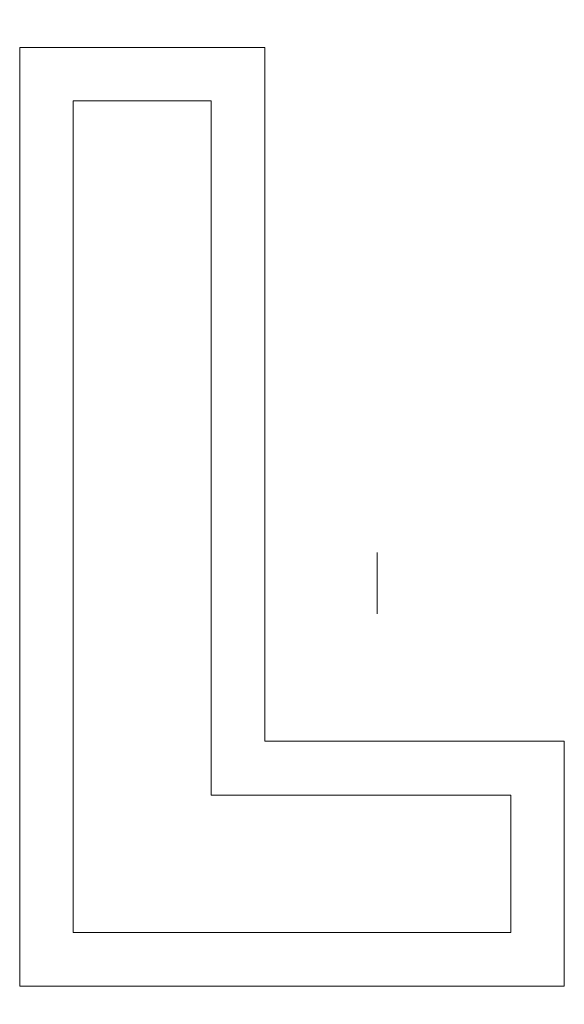
# Model space of a CAD drawing. Units: millimetres. Extents: x -67 to 17, y -38 to 107.
# Drawn here: x -25 to -24, y -33 to -31 of the extents above; entities that cross this region are included whole.
import ezdxf

# ---------------------------------------------------------------- set-up
doc = ezdxf.new("R2010")
doc.units = ezdxf.units.MM
doc.header["$MEASUREMENT"] = 0
for name, pattern in [('New Line72', [2.6, 0.5, -1, 0.1, -1]), ('New Line73', [2.6, 0.5, -1, 0.1, -1]), ('New Line74', [2.6, 0.5, -1, 0.1, -1]), ('New Line75', [2.6, 0.5, -1, 0.1, -1]), ('New Line76', [2.6, 0.5, -1, 0.1, -1]), ('New Line77', [2.6, 0.5, -1, 0.1, -1]), ('New Line78', [2.6, 0.5, -1, 0.1, -1]), ('New Line79', [2.6, 0.5, -1, 0.1, -1]), ('New Line80', [2.6, 0.5, -1, 0.1, -1]), ('New Line81', [2.6, 0.5, -1, 0.1, -1]), ('New Line82', [2.6, 0.5, -1, 0.1, -1]), ('New Line83', [2.6, 0.5, -1, 0.1, -1]), ('New Line84', [2.6, 0.5, -1, 0.1, -1]), ('New Line85', [2.6, 0.5, -1, 0.1, -1]), ('New Line86', [2.6, 0.5, -1, 0.1, -1]), ('New Line87', [2.6, 0.5, -1, 0.1, -1]), ('New Line88', [2.6, 0.5, -1, 0.1, -1]), ('New Line89', [2.6, 0.5, -1, 0.1, -1]), ('New Line90', [2.6, 0.5, -1, 0.1, -1]), ('New Line91', [2.6, 0.5, -1, 0.1, -1]), ('New Line92', [2.6, 0.5, -1, 0.1, -1])]:
    doc.linetypes.add(name, pattern=pattern)
doc.layers.add('Ebene 1', color=7, linetype='Continuous')

msp = doc.modelspace()

# ---------------------------------------------------------------- linework, layer by layer
at = {"layer": 'Ebene 1', "linetype": 'New Line72', "lineweight": 5}
msp.add_open_spline([(-24.3584, -25.1318), (-24.3584, -25.1318), (-24.3584, -37.3983), (-24.3584, -37.3983)], degree=3, dxfattribs=at)
at = {"layer": 'Ebene 1', "linetype": 'New Line73', "lineweight": 5}
msp.add_open_spline([(-24.3584, -25.1318), (-24.3584, -25.1318), (-24.3584, -37.3983), (-24.3584, -37.3983)], degree=3, dxfattribs=at)
at = {"layer": 'Ebene 1', "linetype": 'New Line74', "lineweight": 5}
msp.add_open_spline([(-24.3584, -25.1318), (-24.3584, -25.1318), (-24.3584, -37.3983), (-24.3584, -37.3983)], degree=3, dxfattribs=at)
at = {"layer": 'Ebene 1', "linetype": 'New Line75', "lineweight": 5}
msp.add_open_spline([(-24.3584, -25.1318), (-24.3584, -25.1318), (-24.3584, -37.3983), (-24.3584, -37.3983)], degree=3, dxfattribs=at)
at = {"layer": 'Ebene 1', "linetype": 'New Line76', "lineweight": 5}
msp.add_open_spline([(-24.3584, -25.1318), (-24.3584, -25.1318), (-24.3584, -37.3983), (-24.3584, -37.3983)], degree=3, dxfattribs=at)
at = {"layer": 'Ebene 1', "linetype": 'New Line77', "lineweight": 5}
msp.add_open_spline([(-24.3584, -25.1318), (-24.3584, -25.1318), (-24.3584, -37.3983), (-24.3584, -37.3983)], degree=3, dxfattribs=at)
at = {"layer": 'Ebene 1', "linetype": 'New Line78', "lineweight": 5}
msp.add_open_spline([(-24.3584, -25.1318), (-24.3584, -25.1318), (-24.3584, -37.3983), (-24.3584, -37.3983)], degree=3, dxfattribs=at)
at = {"layer": 'Ebene 1', "linetype": 'New Line79', "lineweight": 5}
msp.add_open_spline([(-24.3584, -25.1318), (-24.3584, -25.1318), (-24.3584, -37.3983), (-24.3584, -37.3983)], degree=3, dxfattribs=at)
at = {"layer": 'Ebene 1', "linetype": 'New Line80', "lineweight": 5}
msp.add_open_spline([(-24.3584, -25.1318), (-24.3584, -25.1318), (-24.3584, -37.3983), (-24.3584, -37.3983)], degree=3, dxfattribs=at)
at = {"layer": 'Ebene 1', "linetype": 'New Line81', "lineweight": 5}
msp.add_open_spline([(-24.3584, -25.1318), (-24.3584, -25.1318), (-24.3584, -37.3983), (-24.3584, -37.3983)], degree=3, dxfattribs=at)
at = {"layer": 'Ebene 1', "linetype": 'New Line82', "lineweight": 5}
msp.add_open_spline([(-24.3584, -25.1318), (-24.3584, -25.1318), (-24.3584, -37.3983), (-24.3584, -37.3983)], degree=3, dxfattribs=at)
at = {"layer": 'Ebene 1', "linetype": 'New Line83', "lineweight": 5}
msp.add_open_spline([(-24.3584, -25.1318), (-24.3584, -25.1318), (-24.3584, -37.3983), (-24.3584, -37.3983)], degree=3, dxfattribs=at)
at = {"layer": 'Ebene 1', "linetype": 'New Line84', "lineweight": 5}
msp.add_open_spline([(-24.3584, -25.1318), (-24.3584, -25.1318), (-24.3584, -37.3983), (-24.3584, -37.3983)], degree=3, dxfattribs=at)
at = {"layer": 'Ebene 1', "linetype": 'New Line85', "lineweight": 5}
msp.add_open_spline([(-24.3584, -25.1318), (-24.3584, -25.1318), (-24.3584, -37.3983), (-24.3584, -37.3983)], degree=3, dxfattribs=at)
at = {"layer": 'Ebene 1', "linetype": 'New Line86', "lineweight": 5}
msp.add_open_spline([(-24.3584, -25.1318), (-24.3584, -25.1318), (-24.3584, -37.3983), (-24.3584, -37.3983)], degree=3, dxfattribs=at)
at = {"layer": 'Ebene 1', "linetype": 'New Line87', "lineweight": 5}
msp.add_open_spline([(-24.3584, -25.1318), (-24.3584, -25.1318), (-24.3584, -37.3983), (-24.3584, -37.3983)], degree=3, dxfattribs=at)
at = {"layer": 'Ebene 1', "linetype": 'New Line88', "lineweight": 5}
msp.add_open_spline([(-24.3584, -25.1318), (-24.3584, -25.1318), (-24.3584, -37.3983), (-24.3584, -37.3983)], degree=3, dxfattribs=at)
at = {"layer": 'Ebene 1', "linetype": 'New Line89', "lineweight": 5}
msp.add_open_spline([(-24.3584, -25.1318), (-24.3584, -25.1318), (-24.3584, -37.3983), (-24.3584, -37.3983)], degree=3, dxfattribs=at)
at = {"layer": 'Ebene 1', "linetype": 'New Line90', "lineweight": 5}
msp.add_open_spline([(-24.3584, -25.1318), (-24.3584, -25.1318), (-24.3584, -37.3983), (-24.3584, -37.3983)], degree=3, dxfattribs=at)
at = {"layer": 'Ebene 1', "linetype": 'New Line91', "lineweight": 5}
msp.add_open_spline([(-24.3584, -25.1318), (-24.3584, -25.1318), (-24.3584, -37.3983), (-24.3584, -37.3983)], degree=3, dxfattribs=at)
at = {"layer": 'Ebene 1', "linetype": 'New Line92', "lineweight": 5}
msp.add_open_spline([(-24.3584, -25.1318), (-24.3584, -25.1318), (-24.3584, -37.3983), (-24.3584, -37.3983)], degree=3, dxfattribs=at)
at = {"layer": 'Ebene 1', "lineweight": 0}
for points in [[(-24.9415, -31.0072), (-24.9415, -31.0072), (-24.9415, -31.0072), (-24.9415, -31.0072)], [(-24.9415, -32.5396), (-24.9415, -32.5396), (-24.9415, -31.0072), (-24.9415, -31.0072)], [(-24.9415, -32.5396), (-24.9415, -32.5396), (-24.9415, -31.0072), (-24.9415, -31.0072)], [(-24.9415, -32.5396), (-24.9415, -32.5396), (-24.9415, -31.0072), (-24.9415, -31.0072)], [(-24.9415, -32.5396), (-24.9415, -32.5396), (-24.9415, -31.0072), (-24.9415, -31.0072)], [(-24.9415, -32.5396), (-24.9415, -32.5396), (-24.9415, -31.0072), (-24.9415, -31.0072)], [(-24.9415, -32.5396), (-24.9415, -32.5396), (-24.9415, -31.0072), (-24.9415, -31.0072)], [(-24.9415, -32.5396), (-24.9415, -32.5396), (-24.9415, -31.0072), (-24.9415, -31.0072)], [(-24.9415, -32.5396), (-24.9415, -32.5396), (-24.9415, -31.0072), (-24.9415, -31.0072)], [(-24.9415, -32.5396), (-24.9415, -32.5396), (-24.9415, -31.0072), (-24.9415, -31.0072)], [(-24.9415, -32.5396), (-24.9415, -32.5396), (-24.9415, -31.0072), (-24.9415, -31.0072)], [(-24.9415, -32.5396), (-24.9415, -32.5396), (-24.9415, -31.0072), (-24.9415, -31.0072)], [(-24.9415, -32.5396), (-24.9415, -32.5396), (-24.9415, -31.0072), (-24.9415, -31.0072)], [(-24.9415, -32.5396), (-24.9415, -32.5396), (-24.9415, -31.0072), (-24.9415, -31.0072)], [(-24.9415, -32.5396), (-24.9415, -32.5396), (-24.9415, -31.0072), (-24.9415, -31.0072)], [(-24.9415, -32.5396), (-24.9415, -32.5396), (-24.9415, -31.0072), (-24.9415, -31.0072)], [(-24.9415, -32.5396), (-24.9415, -32.5396), (-24.9415, -31.0072), (-24.9415, -31.0072)], [(-24.9415, -32.5396), (-24.9415, -32.5396), (-24.9415, -31.0072), (-24.9415, -31.0072)], [(-24.9415, -32.5396), (-24.9415, -32.5396), (-24.9415, -31.0072), (-24.9415, -31.0072)], [(-24.9415, -32.5396), (-24.9415, -32.5396), (-24.9415, -31.0072), (-24.9415, -31.0072)], [(-24.9415, -32.5396), (-24.9415, -32.5396), (-24.9415, -31.0072), (-24.9415, -31.0072)], [(-24.9415, -32.5396), (-24.9415, -32.5396), (-24.9415, -31.0072), (-24.9415, -31.0072)], [(-24.9415, -31.0072), (-24.9415, -31.0072), (-24.9415, -31.0072), (-24.9415, -31.0072)], [(-24.9415, -31.0072), (-24.9415, -31.0072), (-24.5418, -31.0072), (-24.5418, -31.0072)], [(-24.9415, -31.0072), (-24.9415, -31.0072), (-24.5418, -31.0072), (-24.5418, -31.0072)], [(-24.9415, -31.0072), (-24.9415, -31.0072), (-24.5418, -31.0072), (-24.5418, -31.0072)], [(-24.9415, -31.0072), (-24.9415, -31.0072), (-24.5418, -31.0072), (-24.5418, -31.0072)], [(-24.9415, -31.0072), (-24.9415, -31.0072), (-24.5418, -31.0072), (-24.5418, -31.0072)], [(-24.9415, -31.0072), (-24.9415, -31.0072), (-24.5418, -31.0072), (-24.5418, -31.0072)], [(-24.9415, -31.0072), (-24.9415, -31.0072), (-24.5418, -31.0072), (-24.5418, -31.0072)], [(-24.9415, -31.0072), (-24.9415, -31.0072), (-24.5418, -31.0072), (-24.5418, -31.0072)], [(-24.9415, -31.0072), (-24.9415, -31.0072), (-24.5418, -31.0072), (-24.5418, -31.0072)], [(-24.9415, -31.0072), (-24.9415, -31.0072), (-24.5418, -31.0072), (-24.5418, -31.0072)], [(-24.9415, -31.0072), (-24.9415, -31.0072), (-24.5418, -31.0072), (-24.5418, -31.0072)], [(-24.9415, -31.0072), (-24.9415, -31.0072), (-24.5418, -31.0072), (-24.5418, -31.0072)], [(-24.9415, -31.0072), (-24.9415, -31.0072), (-24.5418, -31.0072), (-24.5418, -31.0072)], [(-24.9415, -31.0072), (-24.9415, -31.0072), (-24.5418, -31.0072), (-24.5418, -31.0072)], [(-24.9415, -31.0072), (-24.9415, -31.0072), (-24.5418, -31.0072), (-24.5418, -31.0072)], [(-24.9415, -31.0072), (-24.9415, -31.0072), (-24.5418, -31.0072), (-24.5418, -31.0072)], [(-24.9415, -31.0072), (-24.9415, -31.0072), (-24.5418, -31.0072), (-24.5418, -31.0072)], [(-24.9415, -31.0072), (-24.9415, -31.0072), (-24.5418, -31.0072), (-24.5418, -31.0072)], [(-24.9415, -31.0072), (-24.9415, -31.0072), (-24.5418, -31.0072), (-24.5418, -31.0072)], [(-24.9415, -31.0072), (-24.9415, -31.0072), (-24.5418, -31.0072), (-24.5418, -31.0072)], [(-24.9415, -31.0072), (-24.9415, -31.0072), (-24.5418, -31.0072), (-24.5418, -31.0072)], [(-24.5418, -31.0072), (-24.5418, -31.0072), (-24.5418, -31.0072), (-24.5418, -31.0072)], [(-24.5418, -31.0072), (-24.5418, -31.0072), (-24.5418, -32.1397), (-24.5418, -32.1397)], [(-24.5418, -31.0072), (-24.5418, -31.0072), (-24.5418, -32.1397), (-24.5418, -32.1397)], [(-24.5418, -31.0072), (-24.5418, -31.0072), (-24.5418, -32.1397), (-24.5418, -32.1397)], [(-24.5418, -31.0072), (-24.5418, -31.0072), (-24.5418, -32.1397), (-24.5418, -32.1397)], [(-24.5418, -31.0072), (-24.5418, -31.0072), (-24.5418, -32.1397), (-24.5418, -32.1397)], [(-24.5418, -31.0072), (-24.5418, -31.0072), (-24.5418, -32.1397), (-24.5418, -32.1397)], [(-24.5418, -31.0072), (-24.5418, -31.0072), (-24.5418, -32.1397), (-24.5418, -32.1397)], [(-24.5418, -31.0072), (-24.5418, -31.0072), (-24.5418, -32.1397), (-24.5418, -32.1397)], [(-24.5418, -31.0072), (-24.5418, -31.0072), (-24.5418, -32.1397), (-24.5418, -32.1397)], [(-24.5418, -31.0072), (-24.5418, -31.0072), (-24.5418, -32.1397), (-24.5418, -32.1397)], [(-24.5418, -31.0072), (-24.5418, -31.0072), (-24.5418, -32.1397), (-24.5418, -32.1397)], [(-24.5418, -31.0072), (-24.5418, -31.0072), (-24.5418, -32.1397), (-24.5418, -32.1397)], [(-24.5418, -31.0072), (-24.5418, -31.0072), (-24.5418, -32.1397), (-24.5418, -32.1397)], [(-24.5418, -31.0072), (-24.5418, -31.0072), (-24.5418, -32.1397), (-24.5418, -32.1397)], [(-24.5418, -31.0072), (-24.5418, -31.0072), (-24.5418, -32.1397), (-24.5418, -32.1397)], [(-24.5418, -31.0072), (-24.5418, -31.0072), (-24.5418, -32.1397), (-24.5418, -32.1397)], [(-24.5418, -31.0072), (-24.5418, -31.0072), (-24.5418, -32.1397), (-24.5418, -32.1397)], [(-24.5418, -31.0072), (-24.5418, -31.0072), (-24.5418, -32.1397), (-24.5418, -32.1397)], [(-24.5418, -31.0072), (-24.5418, -31.0072), (-24.5418, -32.1397), (-24.5418, -32.1397)], [(-24.5418, -31.0072), (-24.5418, -31.0072), (-24.5418, -32.1397), (-24.5418, -32.1397)], [(-24.5418, -31.0072), (-24.5418, -31.0072), (-24.5418, -32.1397), (-24.5418, -32.1397)], [(-24.5418, -31.0072), (-24.5418, -31.0072), (-24.5418, -31.0072), (-24.5418, -31.0072)], [(-24.8541, -31.0946), (-24.8541, -31.0946), (-24.8541, -31.0946), (-24.8541, -31.0946)], [(-24.8541, -31.0946), (-24.8541, -31.0946), (-24.6293, -31.0946), (-24.6293, -31.0946)], [(-24.8541, -31.0946), (-24.8541, -31.0946), (-24.6293, -31.0946), (-24.6293, -31.0946)], [(-24.8541, -31.0946), (-24.8541, -31.0946), (-24.6293, -31.0946), (-24.6293, -31.0946)], [(-24.8541, -31.0946), (-24.8541, -31.0946), (-24.6293, -31.0946), (-24.6293, -31.0946)], [(-24.8541, -31.0946), (-24.8541, -31.0946), (-24.6293, -31.0946), (-24.6293, -31.0946)], [(-24.8541, -31.0946), (-24.8541, -31.0946), (-24.6293, -31.0946), (-24.6293, -31.0946)], [(-24.8541, -31.0946), (-24.8541, -31.0946), (-24.6293, -31.0946), (-24.6293, -31.0946)], [(-24.8541, -31.0946), (-24.8541, -31.0946), (-24.6293, -31.0946), (-24.6293, -31.0946)], [(-24.8541, -31.0946), (-24.8541, -31.0946), (-24.6293, -31.0946), (-24.6293, -31.0946)], [(-24.8541, -31.0946), (-24.8541, -31.0946), (-24.6293, -31.0946), (-24.6293, -31.0946)], [(-24.8541, -31.0946), (-24.8541, -31.0946), (-24.6293, -31.0946), (-24.6293, -31.0946)], [(-24.8541, -31.0946), (-24.8541, -31.0946), (-24.6293, -31.0946), (-24.6293, -31.0946)], [(-24.8541, -31.0946), (-24.8541, -31.0946), (-24.6293, -31.0946), (-24.6293, -31.0946)], [(-24.8541, -31.0946), (-24.8541, -31.0946), (-24.6293, -31.0946), (-24.6293, -31.0946)], [(-24.8541, -31.0946), (-24.8541, -31.0946), (-24.6293, -31.0946), (-24.6293, -31.0946)], [(-24.8541, -31.0946), (-24.8541, -31.0946), (-24.6293, -31.0946), (-24.6293, -31.0946)], [(-24.8541, -31.0946), (-24.8541, -31.0946), (-24.6293, -31.0946), (-24.6293, -31.0946)], [(-24.8541, -31.0946), (-24.8541, -31.0946), (-24.6293, -31.0946), (-24.6293, -31.0946)], [(-24.8541, -31.0946), (-24.8541, -31.0946), (-24.6293, -31.0946), (-24.6293, -31.0946)], [(-24.8541, -31.0946), (-24.8541, -31.0946), (-24.6293, -31.0946), (-24.6293, -31.0946)], [(-24.8541, -31.0946), (-24.8541, -31.0946), (-24.6293, -31.0946), (-24.6293, -31.0946)], [(-24.8541, -31.0946), (-24.8541, -31.0946), (-24.8541, -31.0946), (-24.8541, -31.0946)], [(-24.8541, -32.4519), (-24.8541, -32.4519), (-24.8541, -31.0946), (-24.8541, -31.0946)], [(-24.8541, -32.4519), (-24.8541, -32.4519), (-24.8541, -31.0946), (-24.8541, -31.0946)], [(-24.8541, -32.4519), (-24.8541, -32.4519), (-24.8541, -31.0946), (-24.8541, -31.0946)], [(-24.8541, -32.4519), (-24.8541, -32.4519), (-24.8541, -31.0946), (-24.8541, -31.0946)], [(-24.8541, -32.4519), (-24.8541, -32.4519), (-24.8541, -31.0946), (-24.8541, -31.0946)], [(-24.8541, -32.4519), (-24.8541, -32.4519), (-24.8541, -31.0946), (-24.8541, -31.0946)], [(-24.8541, -32.4519), (-24.8541, -32.4519), (-24.8541, -31.0946), (-24.8541, -31.0946)], [(-24.8541, -32.4519), (-24.8541, -32.4519), (-24.8541, -31.0946), (-24.8541, -31.0946)], [(-24.8541, -32.4519), (-24.8541, -32.4519), (-24.8541, -31.0946), (-24.8541, -31.0946)], [(-24.8541, -32.4519), (-24.8541, -32.4519), (-24.8541, -31.0946), (-24.8541, -31.0946)], [(-24.8541, -32.4519), (-24.8541, -32.4519), (-24.8541, -31.0946), (-24.8541, -31.0946)], [(-24.8541, -32.4519), (-24.8541, -32.4519), (-24.8541, -31.0946), (-24.8541, -31.0946)], [(-24.8541, -32.4519), (-24.8541, -32.4519), (-24.8541, -31.0946), (-24.8541, -31.0946)], [(-24.8541, -32.4519), (-24.8541, -32.4519), (-24.8541, -31.0946), (-24.8541, -31.0946)], [(-24.8541, -32.4519), (-24.8541, -32.4519), (-24.8541, -31.0946), (-24.8541, -31.0946)], [(-24.8541, -32.4519), (-24.8541, -32.4519), (-24.8541, -31.0946), (-24.8541, -31.0946)], [(-24.8541, -32.4519), (-24.8541, -32.4519), (-24.8541, -31.0946), (-24.8541, -31.0946)], [(-24.8541, -32.4519), (-24.8541, -32.4519), (-24.8541, -31.0946), (-24.8541, -31.0946)], [(-24.8541, -32.4519), (-24.8541, -32.4519), (-24.8541, -31.0946), (-24.8541, -31.0946)], [(-24.8541, -32.4519), (-24.8541, -32.4519), (-24.8541, -31.0946), (-24.8541, -31.0946)], [(-24.8541, -32.4519), (-24.8541, -32.4519), (-24.8541, -31.0946), (-24.8541, -31.0946)], [(-24.6293, -31.0946), (-24.6293, -31.0946), (-24.6293, -31.0946), (-24.6293, -31.0946)], [(-24.6293, -31.0946), (-24.6293, -31.0946), (-24.6293, -31.0946), (-24.6293, -31.0946)], [(-24.6293, -31.0946), (-24.6293, -31.0946), (-24.6293, -32.2275), (-24.6293, -32.2275)], [(-24.6293, -31.0946), (-24.6293, -31.0946), (-24.6293, -32.2275), (-24.6293, -32.2275)], [(-24.6293, -31.0946), (-24.6293, -31.0946), (-24.6293, -32.2275), (-24.6293, -32.2275)], [(-24.6293, -31.0946), (-24.6293, -31.0946), (-24.6293, -32.2275), (-24.6293, -32.2275)], [(-24.6293, -31.0946), (-24.6293, -31.0946), (-24.6293, -32.2275), (-24.6293, -32.2275)], [(-24.6293, -31.0946), (-24.6293, -31.0946), (-24.6293, -32.2275), (-24.6293, -32.2275)], [(-24.6293, -31.0946), (-24.6293, -31.0946), (-24.6293, -32.2275), (-24.6293, -32.2275)], [(-24.6293, -31.0946), (-24.6293, -31.0946), (-24.6293, -32.2275), (-24.6293, -32.2275)], [(-24.6293, -31.0946), (-24.6293, -31.0946), (-24.6293, -32.2275), (-24.6293, -32.2275)], [(-24.6293, -31.0946), (-24.6293, -31.0946), (-24.6293, -32.2275), (-24.6293, -32.2275)], [(-24.6293, -31.0946), (-24.6293, -31.0946), (-24.6293, -32.2275), (-24.6293, -32.2275)], [(-24.6293, -31.0946), (-24.6293, -31.0946), (-24.6293, -32.2275), (-24.6293, -32.2275)], [(-24.6293, -31.0946), (-24.6293, -31.0946), (-24.6293, -32.2275), (-24.6293, -32.2275)], [(-24.6293, -31.0946), (-24.6293, -31.0946), (-24.6293, -32.2275), (-24.6293, -32.2275)], [(-24.6293, -31.0946), (-24.6293, -31.0946), (-24.6293, -32.2275), (-24.6293, -32.2275)], [(-24.6293, -31.0946), (-24.6293, -31.0946), (-24.6293, -32.2275), (-24.6293, -32.2275)], [(-24.6293, -31.0946), (-24.6293, -31.0946), (-24.6293, -32.2275), (-24.6293, -32.2275)], [(-24.6293, -31.0946), (-24.6293, -31.0946), (-24.6293, -32.2275), (-24.6293, -32.2275)], [(-24.6293, -31.0946), (-24.6293, -31.0946), (-24.6293, -32.2275), (-24.6293, -32.2275)], [(-24.6293, -31.0946), (-24.6293, -31.0946), (-24.6293, -32.2275), (-24.6293, -32.2275)], [(-24.6293, -31.0946), (-24.6293, -31.0946), (-24.6293, -32.2275), (-24.6293, -32.2275)], [(-24.5418, -32.1397), (-24.5418, -32.1397), (-24.5418, -32.1397), (-24.5418, -32.1397)], [(-24.5418, -32.1397), (-24.5418, -32.1397), (-24.0532, -32.1397), (-24.0532, -32.1397)], [(-24.5418, -32.1397), (-24.5418, -32.1397), (-24.0532, -32.1397), (-24.0532, -32.1397)], [(-24.5418, -32.1397), (-24.5418, -32.1397), (-24.0532, -32.1397), (-24.0532, -32.1397)], [(-24.5418, -32.1397), (-24.5418, -32.1397), (-24.0532, -32.1397), (-24.0532, -32.1397)], [(-24.5418, -32.1397), (-24.5418, -32.1397), (-24.0532, -32.1397), (-24.0532, -32.1397)], [(-24.5418, -32.1397), (-24.5418, -32.1397), (-24.0532, -32.1397), (-24.0532, -32.1397)], [(-24.5418, -32.1397), (-24.5418, -32.1397), (-24.0532, -32.1397), (-24.0532, -32.1397)], [(-24.5418, -32.1397), (-24.5418, -32.1397), (-24.0532, -32.1397), (-24.0532, -32.1397)], [(-24.5418, -32.1397), (-24.5418, -32.1397), (-24.0532, -32.1397), (-24.0532, -32.1397)], [(-24.5418, -32.1397), (-24.5418, -32.1397), (-24.0532, -32.1397), (-24.0532, -32.1397)], [(-24.5418, -32.1397), (-24.5418, -32.1397), (-24.0532, -32.1397), (-24.0532, -32.1397)], [(-24.5418, -32.1397), (-24.5418, -32.1397), (-24.0532, -32.1397), (-24.0532, -32.1397)], [(-24.5418, -32.1397), (-24.5418, -32.1397), (-24.0532, -32.1397), (-24.0532, -32.1397)], [(-24.5418, -32.1397), (-24.5418, -32.1397), (-24.0532, -32.1397), (-24.0532, -32.1397)], [(-24.5418, -32.1397), (-24.5418, -32.1397), (-24.0532, -32.1397), (-24.0532, -32.1397)], [(-24.5418, -32.1397), (-24.5418, -32.1397), (-24.0532, -32.1397), (-24.0532, -32.1397)], [(-24.5418, -32.1397), (-24.5418, -32.1397), (-24.0532, -32.1397), (-24.0532, -32.1397)], [(-24.5418, -32.1397), (-24.5418, -32.1397), (-24.0532, -32.1397), (-24.0532, -32.1397)], [(-24.5418, -32.1397), (-24.5418, -32.1397), (-24.0532, -32.1397), (-24.0532, -32.1397)], [(-24.5418, -32.1397), (-24.5418, -32.1397), (-24.0532, -32.1397), (-24.0532, -32.1397)], [(-24.5418, -32.1397), (-24.5418, -32.1397), (-24.0532, -32.1397), (-24.0532, -32.1397)], [(-24.5418, -32.1397), (-24.5418, -32.1397), (-24.5418, -32.1397), (-24.5418, -32.1397)], [(-24.0532, -32.1397), (-24.0532, -32.1397), (-24.0532, -32.1397), (-24.0532, -32.1397)], [(-24.0532, -32.1397), (-24.0532, -32.1397), (-24.0532, -32.1397), (-24.0532, -32.1397)], [(-24.0532, -32.1397), (-24.0532, -32.1397), (-24.0532, -32.5396), (-24.0532, -32.5396)], [(-24.0532, -32.1397), (-24.0532, -32.1397), (-24.0532, -32.5396), (-24.0532, -32.5396)], [(-24.0532, -32.1397), (-24.0532, -32.1397), (-24.0532, -32.5396), (-24.0532, -32.5396)], [(-24.0532, -32.1397), (-24.0532, -32.1397), (-24.0532, -32.5396), (-24.0532, -32.5396)], [(-24.0532, -32.1397), (-24.0532, -32.1397), (-24.0532, -32.5396), (-24.0532, -32.5396)], [(-24.0532, -32.1397), (-24.0532, -32.1397), (-24.0532, -32.5396), (-24.0532, -32.5396)], [(-24.0532, -32.1397), (-24.0532, -32.1397), (-24.0532, -32.5396), (-24.0532, -32.5396)], [(-24.0532, -32.1397), (-24.0532, -32.1397), (-24.0532, -32.5396), (-24.0532, -32.5396)], [(-24.0532, -32.1397), (-24.0532, -32.1397), (-24.0532, -32.5396), (-24.0532, -32.5396)], [(-24.0532, -32.1397), (-24.0532, -32.1397), (-24.0532, -32.5396), (-24.0532, -32.5396)], [(-24.0532, -32.1397), (-24.0532, -32.1397), (-24.0532, -32.5396), (-24.0532, -32.5396)], [(-24.0532, -32.1397), (-24.0532, -32.1397), (-24.0532, -32.5396), (-24.0532, -32.5396)], [(-24.0532, -32.1397), (-24.0532, -32.1397), (-24.0532, -32.5396), (-24.0532, -32.5396)], [(-24.0532, -32.1397), (-24.0532, -32.1397), (-24.0532, -32.5396), (-24.0532, -32.5396)], [(-24.0532, -32.1397), (-24.0532, -32.1397), (-24.0532, -32.5396), (-24.0532, -32.5396)], [(-24.0532, -32.1397), (-24.0532, -32.1397), (-24.0532, -32.5396), (-24.0532, -32.5396)], [(-24.0532, -32.1397), (-24.0532, -32.1397), (-24.0532, -32.5396), (-24.0532, -32.5396)], [(-24.0532, -32.1397), (-24.0532, -32.1397), (-24.0532, -32.5396), (-24.0532, -32.5396)], [(-24.0532, -32.1397), (-24.0532, -32.1397), (-24.0532, -32.5396), (-24.0532, -32.5396)], [(-24.0532, -32.1397), (-24.0532, -32.1397), (-24.0532, -32.5396), (-24.0532, -32.5396)], [(-24.0532, -32.1397), (-24.0532, -32.1397), (-24.0532, -32.5396), (-24.0532, -32.5396)], [(-24.6293, -32.2275), (-24.6293, -32.2275), (-24.6293, -32.2275), (-24.6293, -32.2275)], [(-24.6293, -32.2275), (-24.6293, -32.2275), (-24.1406, -32.2275), (-24.1406, -32.2275)], [(-24.6293, -32.2275), (-24.6293, -32.2275), (-24.1406, -32.2275), (-24.1406, -32.2275)], [(-24.6293, -32.2275), (-24.6293, -32.2275), (-24.1406, -32.2275), (-24.1406, -32.2275)], [(-24.6293, -32.2275), (-24.6293, -32.2275), (-24.1406, -32.2275), (-24.1406, -32.2275)], [(-24.6293, -32.2275), (-24.6293, -32.2275), (-24.1406, -32.2275), (-24.1406, -32.2275)], [(-24.6293, -32.2275), (-24.6293, -32.2275), (-24.1406, -32.2275), (-24.1406, -32.2275)], [(-24.6293, -32.2275), (-24.6293, -32.2275), (-24.1406, -32.2275), (-24.1406, -32.2275)], [(-24.6293, -32.2275), (-24.6293, -32.2275), (-24.1406, -32.2275), (-24.1406, -32.2275)], [(-24.6293, -32.2275), (-24.6293, -32.2275), (-24.1406, -32.2275), (-24.1406, -32.2275)], [(-24.6293, -32.2275), (-24.6293, -32.2275), (-24.1406, -32.2275), (-24.1406, -32.2275)], [(-24.6293, -32.2275), (-24.6293, -32.2275), (-24.1406, -32.2275), (-24.1406, -32.2275)], [(-24.6293, -32.2275), (-24.6293, -32.2275), (-24.1406, -32.2275), (-24.1406, -32.2275)], [(-24.6293, -32.2275), (-24.6293, -32.2275), (-24.1406, -32.2275), (-24.1406, -32.2275)], [(-24.6293, -32.2275), (-24.6293, -32.2275), (-24.1406, -32.2275), (-24.1406, -32.2275)], [(-24.6293, -32.2275), (-24.6293, -32.2275), (-24.1406, -32.2275), (-24.1406, -32.2275)], [(-24.6293, -32.2275), (-24.6293, -32.2275), (-24.1406, -32.2275), (-24.1406, -32.2275)], [(-24.6293, -32.2275), (-24.6293, -32.2275), (-24.1406, -32.2275), (-24.1406, -32.2275)], [(-24.6293, -32.2275), (-24.6293, -32.2275), (-24.1406, -32.2275), (-24.1406, -32.2275)], [(-24.6293, -32.2275), (-24.6293, -32.2275), (-24.1406, -32.2275), (-24.1406, -32.2275)], [(-24.6293, -32.2275), (-24.6293, -32.2275), (-24.1406, -32.2275), (-24.1406, -32.2275)], [(-24.6293, -32.2275), (-24.6293, -32.2275), (-24.1406, -32.2275), (-24.1406, -32.2275)], [(-24.6293, -32.2275), (-24.6293, -32.2275), (-24.6293, -32.2275), (-24.6293, -32.2275)], [(-24.1406, -32.2275), (-24.1406, -32.2275), (-24.1406, -32.2275), (-24.1406, -32.2275)], [(-24.1406, -32.2275), (-24.1406, -32.2275), (-24.1406, -32.4519), (-24.1406, -32.4519)], [(-24.1406, -32.2275), (-24.1406, -32.2275), (-24.1406, -32.4519), (-24.1406, -32.4519)], [(-24.1406, -32.2275), (-24.1406, -32.2275), (-24.1406, -32.4519), (-24.1406, -32.4519)], [(-24.1406, -32.2275), (-24.1406, -32.2275), (-24.1406, -32.4519), (-24.1406, -32.4519)], [(-24.1406, -32.2275), (-24.1406, -32.2275), (-24.1406, -32.4519), (-24.1406, -32.4519)], [(-24.1406, -32.2275), (-24.1406, -32.2275), (-24.1406, -32.4519), (-24.1406, -32.4519)], [(-24.1406, -32.2275), (-24.1406, -32.2275), (-24.1406, -32.4519), (-24.1406, -32.4519)], [(-24.1406, -32.2275), (-24.1406, -32.2275), (-24.1406, -32.4519), (-24.1406, -32.4519)], [(-24.1406, -32.2275), (-24.1406, -32.2275), (-24.1406, -32.4519), (-24.1406, -32.4519)], [(-24.1406, -32.2275), (-24.1406, -32.2275), (-24.1406, -32.4519), (-24.1406, -32.4519)], [(-24.1406, -32.2275), (-24.1406, -32.2275), (-24.1406, -32.4519), (-24.1406, -32.4519)], [(-24.1406, -32.2275), (-24.1406, -32.2275), (-24.1406, -32.4519), (-24.1406, -32.4519)], [(-24.1406, -32.2275), (-24.1406, -32.2275), (-24.1406, -32.4519), (-24.1406, -32.4519)], [(-24.1406, -32.2275), (-24.1406, -32.2275), (-24.1406, -32.4519), (-24.1406, -32.4519)], [(-24.1406, -32.2275), (-24.1406, -32.2275), (-24.1406, -32.4519), (-24.1406, -32.4519)], [(-24.1406, -32.2275), (-24.1406, -32.2275), (-24.1406, -32.4519), (-24.1406, -32.4519)], [(-24.1406, -32.2275), (-24.1406, -32.2275), (-24.1406, -32.4519), (-24.1406, -32.4519)], [(-24.1406, -32.2275), (-24.1406, -32.2275), (-24.1406, -32.4519), (-24.1406, -32.4519)], [(-24.1406, -32.2275), (-24.1406, -32.2275), (-24.1406, -32.4519), (-24.1406, -32.4519)], [(-24.1406, -32.2275), (-24.1406, -32.2275), (-24.1406, -32.4519), (-24.1406, -32.4519)], [(-24.1406, -32.2275), (-24.1406, -32.2275), (-24.1406, -32.4519), (-24.1406, -32.4519)], [(-24.1406, -32.2275), (-24.1406, -32.2275), (-24.1406, -32.2275), (-24.1406, -32.2275)], [(-24.8541, -32.4519), (-24.8541, -32.4519), (-24.8541, -32.4519), (-24.8541, -32.4519)], [(-24.1406, -32.4519), (-24.1406, -32.4519), (-24.8541, -32.4519), (-24.8541, -32.4519)], [(-24.1406, -32.4519), (-24.1406, -32.4519), (-24.8541, -32.4519), (-24.8541, -32.4519)], [(-24.1406, -32.4519), (-24.1406, -32.4519), (-24.8541, -32.4519), (-24.8541, -32.4519)], [(-24.1406, -32.4519), (-24.1406, -32.4519), (-24.8541, -32.4519), (-24.8541, -32.4519)], [(-24.1406, -32.4519), (-24.1406, -32.4519), (-24.8541, -32.4519), (-24.8541, -32.4519)], [(-24.1406, -32.4519), (-24.1406, -32.4519), (-24.8541, -32.4519), (-24.8541, -32.4519)], [(-24.1406, -32.4519), (-24.1406, -32.4519), (-24.8541, -32.4519), (-24.8541, -32.4519)], [(-24.1406, -32.4519), (-24.1406, -32.4519), (-24.8541, -32.4519), (-24.8541, -32.4519)], [(-24.1406, -32.4519), (-24.1406, -32.4519), (-24.8541, -32.4519), (-24.8541, -32.4519)], [(-24.1406, -32.4519), (-24.1406, -32.4519), (-24.8541, -32.4519), (-24.8541, -32.4519)], [(-24.1406, -32.4519), (-24.1406, -32.4519), (-24.8541, -32.4519), (-24.8541, -32.4519)], [(-24.1406, -32.4519), (-24.1406, -32.4519), (-24.8541, -32.4519), (-24.8541, -32.4519)], [(-24.1406, -32.4519), (-24.1406, -32.4519), (-24.8541, -32.4519), (-24.8541, -32.4519)], [(-24.1406, -32.4519), (-24.1406, -32.4519), (-24.8541, -32.4519), (-24.8541, -32.4519)], [(-24.1406, -32.4519), (-24.1406, -32.4519), (-24.8541, -32.4519), (-24.8541, -32.4519)], [(-24.1406, -32.4519), (-24.1406, -32.4519), (-24.8541, -32.4519), (-24.8541, -32.4519)], [(-24.1406, -32.4519), (-24.1406, -32.4519), (-24.8541, -32.4519), (-24.8541, -32.4519)], [(-24.1406, -32.4519), (-24.1406, -32.4519), (-24.8541, -32.4519), (-24.8541, -32.4519)], [(-24.1406, -32.4519), (-24.1406, -32.4519), (-24.8541, -32.4519), (-24.8541, -32.4519)], [(-24.1406, -32.4519), (-24.1406, -32.4519), (-24.8541, -32.4519), (-24.8541, -32.4519)], [(-24.1406, -32.4519), (-24.1406, -32.4519), (-24.8541, -32.4519), (-24.8541, -32.4519)], [(-24.8541, -32.4519), (-24.8541, -32.4519), (-24.8541, -32.4519), (-24.8541, -32.4519)], [(-24.1406, -32.4519), (-24.1406, -32.4519), (-24.1406, -32.4519), (-24.1406, -32.4519)], [(-24.1406, -32.4519), (-24.1406, -32.4519), (-24.1406, -32.4519), (-24.1406, -32.4519)], [(-24.9415, -32.5396), (-24.9415, -32.5396), (-24.9415, -32.5396), (-24.9415, -32.5396)], [(-24.0532, -32.5396), (-24.0532, -32.5396), (-24.9415, -32.5396), (-24.9415, -32.5396)], [(-24.0532, -32.5396), (-24.0532, -32.5396), (-24.9415, -32.5396), (-24.9415, -32.5396)], [(-24.0532, -32.5396), (-24.0532, -32.5396), (-24.9415, -32.5396), (-24.9415, -32.5396)], [(-24.0532, -32.5396), (-24.0532, -32.5396), (-24.9415, -32.5396), (-24.9415, -32.5396)], [(-24.0532, -32.5396), (-24.0532, -32.5396), (-24.9415, -32.5396), (-24.9415, -32.5396)], [(-24.0532, -32.5396), (-24.0532, -32.5396), (-24.9415, -32.5396), (-24.9415, -32.5396)], [(-24.0532, -32.5396), (-24.0532, -32.5396), (-24.9415, -32.5396), (-24.9415, -32.5396)], [(-24.0532, -32.5396), (-24.0532, -32.5396), (-24.9415, -32.5396), (-24.9415, -32.5396)], [(-24.0532, -32.5396), (-24.0532, -32.5396), (-24.9415, -32.5396), (-24.9415, -32.5396)], [(-24.0532, -32.5396), (-24.0532, -32.5396), (-24.9415, -32.5396), (-24.9415, -32.5396)], [(-24.0532, -32.5396), (-24.0532, -32.5396), (-24.9415, -32.5396), (-24.9415, -32.5396)], [(-24.0532, -32.5396), (-24.0532, -32.5396), (-24.9415, -32.5396), (-24.9415, -32.5396)], [(-24.0532, -32.5396), (-24.0532, -32.5396), (-24.9415, -32.5396), (-24.9415, -32.5396)], [(-24.0532, -32.5396), (-24.0532, -32.5396), (-24.9415, -32.5396), (-24.9415, -32.5396)], [(-24.0532, -32.5396), (-24.0532, -32.5396), (-24.9415, -32.5396), (-24.9415, -32.5396)], [(-24.0532, -32.5396), (-24.0532, -32.5396), (-24.9415, -32.5396), (-24.9415, -32.5396)], [(-24.0532, -32.5396), (-24.0532, -32.5396), (-24.9415, -32.5396), (-24.9415, -32.5396)], [(-24.0532, -32.5396), (-24.0532, -32.5396), (-24.9415, -32.5396), (-24.9415, -32.5396)], [(-24.0532, -32.5396), (-24.0532, -32.5396), (-24.9415, -32.5396), (-24.9415, -32.5396)], [(-24.0532, -32.5396), (-24.0532, -32.5396), (-24.9415, -32.5396), (-24.9415, -32.5396)], [(-24.0532, -32.5396), (-24.0532, -32.5396), (-24.9415, -32.5396), (-24.9415, -32.5396)], [(-24.9415, -32.5396), (-24.9415, -32.5396), (-24.9415, -32.5396), (-24.9415, -32.5396)], [(-24.0532, -32.5396), (-24.0532, -32.5396), (-24.0532, -32.5396), (-24.0532, -32.5396)], [(-24.0532, -32.5396), (-24.0532, -32.5396), (-24.0532, -32.5396), (-24.0532, -32.5396)]]:
    msp.add_open_spline(points, degree=3, dxfattribs=at)

doc.saveas('drawing.dxf')
